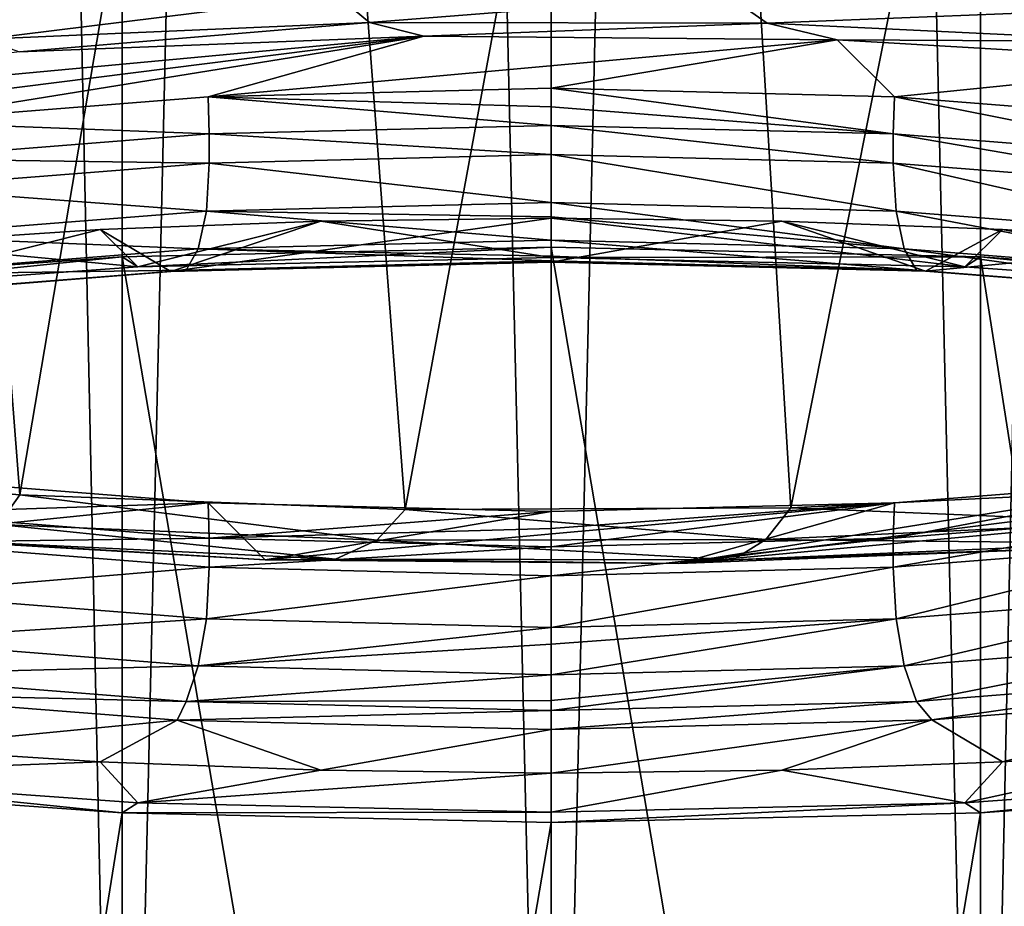
# Model space of a CAD drawing. Units: millimetres. Extents: x -194 to 100, y -1030 to 173.
# Drawn here: x -4 to 3, y -960 to -953 of the extents above; entities that cross this region are included whole.
import ezdxf

# ---------------------------------------------------------------- set-up
doc = ezdxf.new("R2010")
doc.units = ezdxf.units.MM
doc.header["$LTSCALE"] = 41.718519
for name, color, linetype in [('131', 7, 'CONTINUOUS'), ('139', 7, 'CONTINUOUS'), ('141', 7, 'CONTINUOUS'), ('142', 7, 'CONTINUOUS'), ('15', 7, 'CONTINUOUS'), ('16', 7, 'CONTINUOUS'), ('23', 7, 'CONTINUOUS'), ('24', 7, 'CONTINUOUS'), ('25', 7, 'CONTINUOUS'), ('26', 7, 'CONTINUOUS'), ('27', 7, 'CONTINUOUS'), ('28', 7, 'CONTINUOUS'), ('29', 7, 'CONTINUOUS'), ('30', 7, 'CONTINUOUS'), ('31', 7, 'CONTINUOUS'), ('32', 7, 'CONTINUOUS'), ('33', 7, 'CONTINUOUS'), ('34', 7, 'CONTINUOUS')]:
    doc.layers.add(name, color=color, linetype=linetype)

msp = doc.modelspace()

# ---------------------------------------------------------------- linework, layer by layer
at = {"layer": '131', "color": 7, "linetype": 'CONTINUOUS'}
for points in [[(-4.005, -956.8492, -310.8395), (-6.647, -956.6198, -309.5385), (-4.9362, -944.8981, -312.5668), (-4.005, -956.8492, -310.8395)], [(-2.0062, -945.0533, -313.4466), (-4.005, -956.8492, -310.8395), (-4.9362, -944.8981, -312.5668), (-2.0062, -945.0533, -313.4466)], [(4.1878, -944.9516, -312.8699), (1.8062, -956.945, -311.3825), (1.0834, -945.0741, -313.5647), (4.1878, -944.9516, -312.8699)], [(4.5854, -956.8106, -310.6203), (1.8062, -956.945, -311.3825), (4.1878, -944.9516, -312.8699), (4.5854, -956.8106, -310.6203)], [(-1.1016, -956.9599, -311.4672), (-4.005, -956.8492, -310.8395), (-2.0062, -945.0533, -313.4466), (-1.1016, -956.9599, -311.4672)], [(1.0834, -945.0741, -313.5647), (-1.1016, -956.9599, -311.4672), (-2.0062, -945.0533, -313.4466), (1.0834, -945.0741, -313.5647)], [(1.8062, -956.945, -311.3825), (-1.1016, -956.9599, -311.4672), (1.0834, -945.0741, -313.5647), (1.8062, -956.945, -311.3825)]]:
    msp.add_3dface(points, dxfattribs=at)
at = {"layer": '139', "color": 7, "linetype": 'CONTINUOUS'}
for points in [[(-4.2773, -953.4112, -288.8468), (-1.6161, -953.0781, -288.0125), (-4.4493, -953.2084, -288.7517), (-4.2773, -953.4112, -288.8468)], [(-4.2773, -953.4112, -288.8468), (-1.37, -953.2851, -288.1318), (-1.6161, -953.0781, -288.0125), (-4.2773, -953.4112, -288.8468)], [(-1.37, -953.2851, -288.1318), (1.3146, -953.0716, -287.9758), (-1.6161, -953.0781, -288.0125), (-1.37, -953.2851, -288.1318)], [(-1.37, -953.2851, -288.1318), (1.6263, -953.2908, -288.1643), (1.3146, -953.0716, -287.9758), (-1.37, -953.2851, -288.1318)], [(1.6263, -953.2908, -288.1643), (4.1659, -953.1894, -288.6437), (1.3146, -953.0716, -287.9758), (1.6263, -953.2908, -288.1643)], [(1.6263, -953.2908, -288.1643), (4.5169, -953.428, -288.9421), (4.1659, -953.1894, -288.6437), (1.6263, -953.2908, -288.1643)], [(-4.2773, -953.4112, -288.8468), (-4.0086, -953.5057, -288.9977), (-1.37, -953.2851, -288.1318), (-4.2773, -953.4112, -288.8468)], [(-4.0086, -953.5057, -288.9977), (-0.9617, -953.3874, -288.3271), (-1.37, -953.2851, -288.1318), (-4.0086, -953.5057, -288.9977)], [(-1.37, -953.2851, -288.1318), (-0.9617, -953.3874, -288.3271), (1.6263, -953.2908, -288.1643), (-1.37, -953.2851, -288.1318)], [(-0.9617, -953.3874, -288.3271), (2.1558, -953.4158, -288.4882), (1.6263, -953.2908, -288.1643), (-0.9617, -953.3874, -288.3271)], [(1.6263, -953.2908, -288.1643), (2.1558, -953.4158, -288.4882), (4.5169, -953.428, -288.9421), (1.6263, -953.2908, -288.1643)], [(2.1558, -953.4158, -288.4882), (5.1151, -953.5888, -289.4693), (4.5169, -953.428, -288.9421), (2.1558, -953.4158, -288.4882)]]:
    msp.add_3dface(points, dxfattribs=at)
at = {"layer": '141', "color": 7, "linetype": 'CONTINUOUS'}
for points in [[(-6.647, -956.6198, -309.5385), (-4.005, -956.8492, -310.8395), (-4.1659, -957.0729, -310.6683), (-6.647, -956.6198, -309.5385)], [(-4.1659, -957.0729, -310.6683), (-4.005, -956.8492, -310.8395), (-1.3145, -957.1907, -311.3362), (-4.1659, -957.0729, -310.6683)], [(-4.005, -956.8492, -310.8395), (-1.1016, -956.9599, -311.4672), (-1.3145, -957.1907, -311.3362), (-4.005, -956.8492, -310.8395)], [(1.8062, -956.945, -311.3825), (4.5854, -956.8106, -310.6203), (4.4493, -957.0539, -310.5603), (1.8062, -956.945, -311.3825)], [(-1.3145, -957.1907, -311.3362), (-1.1016, -956.9599, -311.4672), (1.6161, -957.1842, -311.2994), (-1.3145, -957.1907, -311.3362)], [(-1.1016, -956.9599, -311.4672), (1.8062, -956.945, -311.3825), (1.6161, -957.1842, -311.2994), (-1.1016, -956.9599, -311.4672)], [(1.6161, -957.1842, -311.2994), (1.8062, -956.945, -311.3825), (4.4493, -957.0539, -310.5603), (1.6161, -957.1842, -311.2994)], [(-4.1659, -957.0729, -310.6683), (-1.6263, -957.3322, -311.0841), (-4.5169, -957.195, -310.3063), (-4.1659, -957.0729, -310.6683)], [(-4.1659, -957.0729, -310.6683), (-1.3145, -957.1907, -311.3362), (-1.6263, -957.3322, -311.0841), (-4.1659, -957.0729, -310.6683)], [(1.6161, -957.1842, -311.2994), (4.4493, -957.0539, -310.5603), (4.2773, -957.2118, -310.4015), (1.6161, -957.1842, -311.2994)], [(-2.1558, -957.3389, -310.7369), (-5.1151, -957.1659, -309.7558), (-4.5169, -957.195, -310.3063), (-2.1558, -957.3389, -310.7369)], [(-1.6263, -957.3322, -311.0841), (-2.1558, -957.3389, -310.7369), (-4.5169, -957.195, -310.3063), (-1.6263, -957.3322, -311.0841)], [(-1.3145, -957.1907, -311.3362), (1.37, -957.3379, -311.1165), (-1.6263, -957.3322, -311.0841), (-1.3145, -957.1907, -311.3362)], [(-1.3145, -957.1907, -311.3362), (1.6161, -957.1842, -311.2994), (1.37, -957.3379, -311.1165), (-1.3145, -957.1907, -311.3362)], [(1.6161, -957.1842, -311.2994), (4.2773, -957.2118, -310.4015), (1.37, -957.3379, -311.1165), (1.6161, -957.1842, -311.2994)], [(4.2773, -957.2118, -310.4015), (4.0086, -957.249, -310.2275), (1.37, -957.3379, -311.1165), (4.2773, -957.2118, -310.4015)], [(4.0086, -957.249, -310.2275), (0.9617, -957.3673, -310.898), (1.37, -957.3379, -311.1165), (4.0086, -957.249, -310.2275)], [(0.9617, -957.3673, -310.898), (-2.1558, -957.3389, -310.7369), (-1.6263, -957.3322, -311.0841), (0.9617, -957.3673, -310.898)], [(1.37, -957.3379, -311.1165), (0.9617, -957.3673, -310.898), (-1.6263, -957.3322, -311.0841), (1.37, -957.3379, -311.1165)]]:
    msp.add_3dface(points, dxfattribs=at)
at = {"layer": '142', "color": 7, "linetype": 'CONTINUOUS'}
for points in [[(-4.9681, -954.0351, -292.0002), (-0.9617, -953.3874, -288.3271), (-10.603, -954.6042, -295.2278), (-4.9681, -954.0351, -292.0002)], [(-0.9617, -953.3874, -288.3271), (-9.0146, -954.1374, -292.5806), (-10.603, -954.6042, -295.2278), (-0.9617, -953.3874, -288.3271)], [(-0.9617, -953.3874, -288.3271), (-4.0086, -953.5057, -288.9977), (-9.0146, -954.1374, -292.5806), (-0.9617, -953.3874, -288.3271)], [(-4.9681, -954.0351, -292.0002), (-2.5873, -953.8463, -290.9294), (-0.9617, -953.3874, -288.3271), (-4.9681, -954.0351, -292.0002)], [(-2.5873, -953.8463, -290.9294), (2.1558, -953.4158, -288.4882), (-0.9617, -953.3874, -288.3271), (-2.5873, -953.8463, -290.9294)], [(-2.5873, -953.8463, -290.9294), (0, -953.7817, -290.5629), (2.1558, -953.4158, -288.4882), (-2.5873, -953.8463, -290.9294)], [(0, -953.7817, -290.5629), (2.5873, -953.8463, -290.9294), (2.1558, -953.4158, -288.4882), (0, -953.7817, -290.5629)], [(2.5873, -953.8463, -290.9294), (5.1151, -953.5888, -289.4693), (2.1558, -953.4158, -288.4882), (2.5873, -953.8463, -290.9294)], [(2.5873, -953.8463, -290.9294), (4.9681, -954.0351, -292.0002), (5.1151, -953.5888, -289.4693), (2.5873, -953.8463, -290.9294)], [(4.9681, -956.7196, -307.2249), (0.9617, -957.3673, -310.898), (10.603, -956.1505, -303.9973), (4.9681, -956.7196, -307.2249)], [(0.9617, -957.3673, -310.898), (9.0146, -956.6173, -306.6445), (10.603, -956.1505, -303.9973), (0.9617, -957.3673, -310.898)], [(0.9617, -957.3673, -310.898), (4.0086, -957.249, -310.2275), (9.0146, -956.6173, -306.6445), (0.9617, -957.3673, -310.898)], [(-2.5873, -956.9084, -308.2957), (-4.9681, -956.7196, -307.2249), (-5.1151, -957.1659, -309.7558), (-2.5873, -956.9084, -308.2957)], [(4.9681, -956.7196, -307.2249), (2.5873, -956.9084, -308.2957), (0.9617, -957.3673, -310.898), (4.9681, -956.7196, -307.2249)], [(-2.5873, -956.9084, -308.2957), (-5.1151, -957.1659, -309.7558), (-2.1558, -957.3389, -310.7369), (-2.5873, -956.9084, -308.2957)], [(0, -956.973, -308.6622), (-2.5873, -956.9084, -308.2957), (-2.1558, -957.3389, -310.7369), (0, -956.973, -308.6622)], [(2.5873, -956.9084, -308.2957), (0, -956.973, -308.6622), (-2.1558, -957.3389, -310.7369), (2.5873, -956.9084, -308.2957)], [(2.5873, -956.9084, -308.2957), (-2.1558, -957.3389, -310.7369), (0.9617, -957.3673, -310.898), (2.5873, -956.9084, -308.2957)]]:
    msp.add_3dface(points, dxfattribs=at)
at = {"layer": '15', "color": 7, "linetype": 'CONTINUOUS'}
for points in [[(3.2356, -828.3, 12.0738), (0, -828.3, 12.5), (3.2352, -967.5, 12.0741), (3.2356, -828.3, 12.0738)], [(3.2352, -967.5, 12.0741), (0, -828.3, 12.5), (0, -967.5, 12.5), (3.2352, -967.5, 12.0741)], [(0, -828.3, -12.5), (3.2356, -828.3, -12.0738), (0, -967.5, -12.5), (0, -828.3, -12.5)], [(0, -967.5, -12.5), (3.2356, -828.3, -12.0738), (3.2352, -967.5, -12.0741), (0, -967.5, -12.5)], [(3.2356, -828.3, -12.0738), (6.2492, -828.3, -10.8257), (3.2352, -967.5, -12.0741), (3.2356, -828.3, -12.0738)], [(3.2352, -967.5, -12.0741), (6.2492, -828.3, -10.8257), (6.25, -967.5, -10.8253), (3.2352, -967.5, -12.0741)], [(6.25, -967.5, 10.8253), (3.2356, -828.3, 12.0738), (3.2352, -967.5, 12.0741), (6.25, -967.5, 10.8253)], [(6.2492, -828.3, 10.8257), (3.2356, -828.3, 12.0738), (6.25, -967.5, 10.8253), (6.2492, -828.3, 10.8257)]]:
    msp.add_3dface(points, dxfattribs=at)
at = {"layer": '16', "color": 7, "linetype": 'CONTINUOUS'}
for points in [[(-3.2352, -967.5, 12.0741), (-6.2492, -828.3, 10.8257), (-6.25, -967.5, 10.8253), (-3.2352, -967.5, 12.0741)], [(-6.2492, -828.3, -10.8257), (-3.2356, -828.3, -12.0738), (-6.25, -967.5, -10.8253), (-6.2492, -828.3, -10.8257)], [(-6.25, -967.5, -10.8253), (-3.2356, -828.3, -12.0738), (-3.2352, -967.5, -12.0741), (-6.25, -967.5, -10.8253)], [(-3.2356, -828.3, 12.0738), (-6.2492, -828.3, 10.8257), (-3.2352, -967.5, 12.0741), (-3.2356, -828.3, 12.0738)], [(0, -828.3, 12.5), (-3.2356, -828.3, 12.0738), (0, -967.5, 12.5), (0, -828.3, 12.5)], [(0, -967.5, 12.5), (-3.2356, -828.3, 12.0738), (-3.2352, -967.5, 12.0741), (0, -967.5, 12.5)], [(-3.2356, -828.3, -12.0738), (0, -828.3, -12.5), (-3.2352, -967.5, -12.0741), (-3.2356, -828.3, -12.0738)], [(0, -828.3, -12.5), (0, -967.5, -12.5), (-3.2352, -967.5, -12.0741), (0, -828.3, -12.5)]]:
    msp.add_3dface(points, dxfattribs=at)
at = {"layer": '23', "color": 7, "linetype": 'CONTINUOUS'}
for points in [[(0, -954.9794, -286.9899), (-3.117, -955.1288, -287.8373), (-3.2356, -955.0534, -287.4097), (0, -954.9794, -286.9899)], [(0, -955.0575, -287.4331), (-3.117, -955.1288, -287.8373), (0, -954.9794, -286.9899), (0, -955.0575, -287.4331)], [(3.2356, -955.0534, -287.4097), (0, -955.0575, -287.4331), (0, -954.9794, -286.9899), (3.2356, -955.0534, -287.4097)], [(-3.2356, -955.0534, -287.4097), (-6.0247, -955.338, -289.0234), (-6.2492, -955.2701, -288.6388), (-3.2356, -955.0534, -287.4097)], [(-3.117, -955.1288, -287.8373), (-6.0247, -955.338, -289.0234), (-3.2356, -955.0534, -287.4097), (-3.117, -955.1288, -287.8373)], [(3.117, -955.1288, -287.8373), (0, -955.0575, -287.4331), (3.2356, -955.0534, -287.4097), (3.117, -955.1288, -287.8373)], [(6.0247, -955.338, -289.0234), (3.117, -955.1288, -287.8373), (3.2356, -955.0534, -287.4097), (6.0247, -955.338, -289.0234)], [(6.2492, -955.2701, -288.6388), (6.0247, -955.338, -289.0234), (3.2356, -955.0534, -287.4097), (6.2492, -955.2701, -288.6388)], [(-6.2492, -959.0299, -309.9612), (-6.0247, -958.962, -309.5766), (-3.2356, -959.2466, -311.1903), (-6.2492, -959.0299, -309.9612)], [(-6.0247, -958.962, -309.5766), (-3.117, -959.1712, -310.7627), (-3.2356, -959.2466, -311.1903), (-6.0247, -958.962, -309.5766)], [(3.117, -959.1712, -310.7627), (6.0247, -958.962, -309.5766), (3.2356, -959.2466, -311.1903), (3.117, -959.1712, -310.7627)], [(3.2356, -959.2466, -311.1903), (6.0247, -958.962, -309.5766), (6.2492, -959.0299, -309.9612), (3.2356, -959.2466, -311.1903)], [(-3.117, -959.1712, -310.7627), (0, -959.2425, -311.1669), (-3.2356, -959.2466, -311.1903), (-3.117, -959.1712, -310.7627)], [(0, -959.2425, -311.1669), (3.117, -959.1712, -310.7627), (0, -959.3206, -311.6101), (0, -959.2425, -311.1669)], [(0, -959.3206, -311.6101), (3.117, -959.1712, -310.7627), (3.2356, -959.2466, -311.1903), (0, -959.3206, -311.6101)], [(0, -959.2425, -311.1669), (0, -959.3206, -311.6101), (-3.2356, -959.2466, -311.1903), (0, -959.2425, -311.1669)]]:
    msp.add_3dface(points, dxfattribs=at)
at = {"layer": '24', "color": 7, "linetype": 'CONTINUOUS'}
for points in [[(0, -974.0118, -283.634), (3.2352, -974.0858, -284.0534), (0, -954.9794, -286.9899), (0, -974.0118, -283.634)], [(3.2352, -974.0858, -284.0534), (3.2356, -955.0534, -287.4097), (0, -954.9794, -286.9899), (3.2352, -974.0858, -284.0534)], [(3.2352, -974.0858, -284.0534), (6.25, -974.3026, -285.2832), (3.2356, -955.0534, -287.4097), (3.2352, -974.0858, -284.0534)], [(6.25, -974.3026, -285.2832), (6.2492, -955.2701, -288.6388), (3.2356, -955.0534, -287.4097), (6.25, -974.3026, -285.2832)], [(6.25, -978.0622, -306.6049), (3.2352, -978.279, -307.8347), (6.2492, -959.0299, -309.9612), (6.25, -978.0622, -306.6049)], [(3.2352, -978.279, -307.8347), (3.2356, -959.2466, -311.1903), (6.2492, -959.0299, -309.9612), (3.2352, -978.279, -307.8347)], [(3.2352, -978.279, -307.8347), (0, -978.353, -308.2542), (3.2356, -959.2466, -311.1903), (3.2352, -978.279, -307.8347)], [(0, -978.353, -308.2542), (0, -959.3206, -311.6101), (3.2356, -959.2466, -311.1903), (0, -978.353, -308.2542)]]:
    msp.add_3dface(points, dxfattribs=at)
at = {"layer": '25', "color": 7, "linetype": 'CONTINUOUS'}
for points in [[(0, -974.0118, -283.634), (0, -954.9794, -286.9899), (-3.2356, -955.0534, -287.4097), (0, -974.0118, -283.634)], [(-3.2352, -974.0858, -284.0534), (-3.2356, -955.0534, -287.4097), (-6.2492, -955.2701, -288.6388), (-3.2352, -974.0858, -284.0534)], [(-3.2352, -974.0858, -284.0534), (0, -974.0118, -283.634), (-3.2356, -955.0534, -287.4097), (-3.2352, -974.0858, -284.0534)], [(-6.25, -974.3026, -285.2832), (-3.2352, -974.0858, -284.0534), (-6.2492, -955.2701, -288.6388), (-6.25, -974.3026, -285.2832)], [(-6.25, -978.0622, -306.6049), (-6.2492, -959.0299, -309.9612), (-3.2356, -959.2466, -311.1903), (-6.25, -978.0622, -306.6049)], [(-3.2352, -978.279, -307.8347), (-6.25, -978.0622, -306.6049), (-3.2356, -959.2466, -311.1903), (-3.2352, -978.279, -307.8347)], [(0, -959.3206, -311.6101), (-3.2352, -978.279, -307.8347), (-3.2356, -959.2466, -311.1903), (0, -959.3206, -311.6101)], [(0, -978.353, -308.2542), (-3.2352, -978.279, -307.8347), (0, -959.3206, -311.6101), (0, -978.353, -308.2542)]]:
    msp.add_3dface(points, dxfattribs=at)
at = {"layer": '26', "color": 7, "linetype": 'CONTINUOUS'}
for points in [[(-1.7378, -954.7845, -287.6122), (0, -954.7621, -287.4852), (-2.8676, -955.1638, -289.7635), (-1.7378, -954.7845, -287.6122)], [(-2.8676, -955.1638, -289.7635), (0, -954.7621, -287.4852), (0, -955.092, -289.3563), (-2.8676, -955.1638, -289.7635)], [(0, -954.7621, -287.4852), (1.7378, -954.7845, -287.6122), (0, -955.092, -289.3563), (0, -954.7621, -287.4852)], [(-5.0012, -954.9513, -288.558), (-3.4002, -954.8471, -287.9675), (-5.5027, -955.3735, -290.9527), (-5.0012, -954.9513, -288.558)], [(-5.5027, -955.3735, -290.9527), (-3.4002, -954.8471, -287.9675), (-2.8676, -955.1638, -289.7635), (-5.5027, -955.3735, -290.9527)], [(-3.4002, -954.8471, -287.9675), (-1.7378, -954.7845, -287.6122), (-2.8676, -955.1638, -289.7635), (-3.4002, -954.8471, -287.9675)], [(0, -955.092, -289.3563), (1.7378, -954.7845, -287.6122), (2.8208, -955.1615, -289.7501), (0, -955.092, -289.3563)], [(1.7378, -954.7845, -287.6122), (3.4002, -954.8471, -287.9675), (2.8208, -955.1615, -289.7501), (1.7378, -954.7845, -287.6122)], [(3.4002, -954.8471, -287.9675), (5.0012, -954.9513, -288.558), (2.8208, -955.1615, -289.7501), (3.4002, -954.8471, -287.9675)], [(2.8208, -955.1615, -289.7501), (5.0012, -954.9513, -288.558), (5.4545, -955.3682, -290.9223), (2.8208, -955.1615, -289.7501)], [(5.5027, -958.3356, -307.7514), (3.4002, -958.862, -310.7367), (2.8676, -958.5453, -308.9407), (5.5027, -958.3356, -307.7514)], [(5.0012, -958.7578, -310.1462), (3.4002, -958.862, -310.7367), (5.5027, -958.3356, -307.7514), (5.0012, -958.7578, -310.1462)], [(-2.8208, -958.5477, -308.9541), (-5.0012, -958.7578, -310.1462), (-5.4545, -958.341, -307.7819), (-2.8208, -958.5477, -308.9541)], [(-3.4002, -958.862, -310.7367), (-5.0012, -958.7578, -310.1462), (-2.8208, -958.5477, -308.9541), (-3.4002, -958.862, -310.7367)], [(-1.7378, -958.9246, -311.092), (-3.4002, -958.862, -310.7367), (-2.8208, -958.5477, -308.9541), (-1.7378, -958.9246, -311.092)], [(0, -958.6171, -309.3479), (-1.7378, -958.9246, -311.092), (-2.8208, -958.5477, -308.9541), (0, -958.6171, -309.3479)], [(1.7378, -958.9246, -311.092), (0, -958.947, -311.219), (2.8676, -958.5453, -308.9407), (1.7378, -958.9246, -311.092)], [(0, -958.947, -311.219), (0, -958.6171, -309.3479), (2.8676, -958.5453, -308.9407), (0, -958.947, -311.219)], [(3.4002, -958.862, -310.7367), (1.7378, -958.9246, -311.092), (2.8676, -958.5453, -308.9407), (3.4002, -958.862, -310.7367)], [(0, -958.947, -311.219), (-1.7378, -958.9246, -311.092), (0, -958.6171, -309.3479), (0, -958.947, -311.219)]]:
    msp.add_3dface(points, dxfattribs=at)
at = {"layer": '27', "color": 7, "linetype": 'CONTINUOUS'}
for points in [[(0, -954.2809, -290.5148), (0, -954.0616, -290.5534), (-2.5778, -954.126, -290.9184), (0, -954.2809, -290.5148)], [(-4.9468, -954.3138, -291.9839), (-2.5778, -954.3452, -290.8798), (-2.5778, -954.126, -290.9184), (-4.9468, -954.3138, -291.9839)], [(-2.5778, -954.3452, -290.8798), (0, -954.2809, -290.5148), (-2.5778, -954.126, -290.9184), (-2.5778, -954.3452, -290.8798)], [(-4.9468, -954.5331, -291.9452), (-2.5778, -954.3452, -290.8798), (-4.9468, -954.3138, -291.9839), (-4.9468, -954.5331, -291.9452)], [(-2.5778, -957.175, -308.2104), (-4.9469, -957.2064, -307.1063), (-4.9468, -956.9871, -307.145), (-2.5778, -957.175, -308.2104)], [(-2.5779, -957.3943, -308.1717), (-4.9469, -957.2064, -307.1063), (-2.5778, -957.175, -308.2104), (-2.5779, -957.3943, -308.1717)], [(0, -957.2394, -308.5754), (-2.5779, -957.3943, -308.1717), (-2.5778, -957.175, -308.2104), (0, -957.2394, -308.5754)], [(0, -957.4586, -308.5367), (-2.5779, -957.3943, -308.1717), (0, -957.2394, -308.5754), (0, -957.4586, -308.5367)]]:
    msp.add_3dface(points, dxfattribs=at)
at = {"layer": '28', "color": 7, "linetype": 'CONTINUOUS'}
for points in [[(0, -954.0616, -290.5534), (0, -954.2809, -290.5148), (2.5779, -954.3452, -290.8798), (0, -954.0616, -290.5534)], [(0, -954.0616, -290.5534), (2.5779, -954.3452, -290.8798), (2.5778, -954.126, -290.9184), (0, -954.0616, -290.5534)], [(2.5779, -954.3452, -290.8798), (4.9469, -954.5331, -291.9452), (2.5778, -954.126, -290.9184), (2.5779, -954.3452, -290.8798)], [(2.5778, -954.126, -290.9184), (4.9469, -954.5331, -291.9452), (4.9468, -954.3138, -291.9838), (2.5778, -954.126, -290.9184)], [(4.9468, -957.2064, -307.1063), (2.5778, -957.3943, -308.1717), (4.9468, -956.9871, -307.1449), (4.9468, -957.2064, -307.1063)], [(4.9468, -956.9871, -307.1449), (2.5778, -957.3943, -308.1717), (2.5778, -957.175, -308.2104), (4.9468, -956.9871, -307.1449)], [(0, -957.4586, -308.5367), (0, -957.2394, -308.5754), (2.5778, -957.175, -308.2104), (0, -957.4586, -308.5367)], [(2.5778, -957.3943, -308.1717), (0, -957.4586, -308.5367), (2.5778, -957.175, -308.2104), (2.5778, -957.3943, -308.1717)]]:
    msp.add_3dface(points, dxfattribs=at)
at = {"layer": '29', "color": 7, "linetype": 'CONTINUOUS'}
for points in [[(0, -954.7621, -287.4852), (-1.7378, -954.7845, -287.6122), (0, -955.0575, -287.4331), (0, -954.7621, -287.4852)], [(-3.4002, -954.8471, -287.9675), (-5.0012, -954.9513, -288.558), (-3.117, -955.1288, -287.8373), (-3.4002, -954.8471, -287.9675)], [(-1.7378, -954.7845, -287.6122), (-3.4002, -954.8471, -287.9675), (-3.117, -955.1288, -287.8373), (-1.7378, -954.7845, -287.6122)], [(0, -955.0575, -287.4331), (-1.7378, -954.7845, -287.6122), (-3.117, -955.1288, -287.8373), (0, -955.0575, -287.4331)], [(-3.117, -955.1288, -287.8373), (-5.0012, -954.9513, -288.558), (-6.0247, -955.338, -289.0234), (-3.117, -955.1288, -287.8373)], [(-5.0012, -958.7578, -310.1462), (-3.4002, -958.862, -310.7367), (-6.0247, -958.962, -309.5766), (-5.0012, -958.7578, -310.1462)], [(-6.0247, -958.962, -309.5766), (-3.4002, -958.862, -310.7367), (-3.117, -959.1712, -310.7627), (-6.0247, -958.962, -309.5766)], [(-3.4002, -958.862, -310.7367), (-1.7378, -958.9246, -311.092), (-3.117, -959.1712, -310.7627), (-3.4002, -958.862, -310.7367)], [(-1.7378, -958.9246, -311.092), (0, -958.947, -311.219), (-3.117, -959.1712, -310.7627), (-1.7378, -958.9246, -311.092)], [(-3.117, -959.1712, -310.7627), (0, -958.947, -311.219), (0, -959.2425, -311.1669), (-3.117, -959.1712, -310.7627)]]:
    msp.add_3dface(points, dxfattribs=at)
at = {"layer": '30', "color": 7, "linetype": 'CONTINUOUS'}
for points in [[(1.7378, -954.7845, -287.6122), (0, -954.7621, -287.4852), (3.117, -955.1288, -287.8373), (1.7378, -954.7845, -287.6122)], [(0, -954.7621, -287.4852), (0, -955.0575, -287.4331), (3.117, -955.1288, -287.8373), (0, -954.7621, -287.4852)], [(3.4002, -954.8471, -287.9675), (1.7378, -954.7845, -287.6122), (3.117, -955.1288, -287.8373), (3.4002, -954.8471, -287.9675)], [(6.0247, -955.338, -289.0234), (3.4002, -954.8471, -287.9675), (3.117, -955.1288, -287.8373), (6.0247, -955.338, -289.0234)], [(5.0012, -954.9513, -288.558), (3.4002, -954.8471, -287.9675), (6.0247, -955.338, -289.0234), (5.0012, -954.9513, -288.558)], [(3.4002, -958.862, -310.7367), (5.0012, -958.7578, -310.1462), (3.117, -959.1712, -310.7627), (3.4002, -958.862, -310.7367)], [(3.117, -959.1712, -310.7627), (5.0012, -958.7578, -310.1462), (6.0247, -958.962, -309.5766), (3.117, -959.1712, -310.7627)], [(0, -958.947, -311.219), (1.7378, -958.9246, -311.092), (0, -959.2425, -311.1669), (0, -958.947, -311.219)], [(0, -959.2425, -311.1669), (1.7378, -958.9246, -311.092), (3.117, -959.1712, -310.7627), (0, -959.2425, -311.1669)], [(1.7378, -958.9246, -311.092), (3.4002, -958.862, -310.7367), (3.117, -959.1712, -310.7627), (1.7378, -958.9246, -311.092)]]:
    msp.add_3dface(points, dxfattribs=at)
at = {"layer": '31', "color": 7, "linetype": 'CONTINUOUS'}
for points in [[(0, -953.922, -290.568), (0, -953.7817, -290.5629), (-2.5873, -953.8463, -290.9294), (0, -953.922, -290.568)], [(-4.9681, -954.0351, -292.0002), (-2.5778, -954.126, -290.9184), (-2.5873, -953.8463, -290.9294), (-4.9681, -954.0351, -292.0002)], [(-2.5778, -954.126, -290.9184), (0, -954.0616, -290.5534), (-2.5873, -953.8463, -290.9294), (-2.5778, -954.126, -290.9184)], [(0, -954.0616, -290.5534), (0, -953.922, -290.568), (-2.5873, -953.8463, -290.9294), (0, -954.0616, -290.5534)], [(-4.9468, -954.3138, -291.9839), (-2.5778, -954.126, -290.9184), (-4.9681, -954.0351, -292.0002), (-4.9468, -954.3138, -291.9839)], [(-2.5873, -956.9084, -308.2957), (-4.9468, -956.9871, -307.145), (-4.9681, -956.7196, -307.2249), (-2.5873, -956.9084, -308.2957)], [(-2.5778, -957.175, -308.2104), (-4.9468, -956.9871, -307.145), (-2.5873, -956.9084, -308.2957), (-2.5778, -957.175, -308.2104)], [(0, -956.973, -308.6622), (-2.5778, -957.175, -308.2104), (-2.5873, -956.9084, -308.2957), (0, -956.973, -308.6622)], [(0, -957.1031, -308.6094), (-2.5778, -957.175, -308.2104), (0, -956.973, -308.6622), (0, -957.1031, -308.6094)], [(0, -957.2394, -308.5754), (-2.5778, -957.175, -308.2104), (0, -957.1031, -308.6094), (0, -957.2394, -308.5754)]]:
    msp.add_3dface(points, dxfattribs=at)
at = {"layer": '32', "color": 7, "linetype": 'CONTINUOUS'}
for points in [[(2.5778, -954.126, -290.9184), (0, -953.7817, -290.5629), (0, -953.922, -290.568), (2.5778, -954.126, -290.9184)], [(0, -953.7817, -290.5629), (2.5778, -954.126, -290.9184), (2.5873, -953.8463, -290.9294), (0, -953.7817, -290.5629)], [(2.5778, -954.126, -290.9184), (4.9468, -954.3138, -291.9838), (2.5873, -953.8463, -290.9294), (2.5778, -954.126, -290.9184)], [(2.5873, -953.8463, -290.9294), (4.9468, -954.3138, -291.9838), (4.9681, -954.0351, -292.0002), (2.5873, -953.8463, -290.9294)], [(0, -954.0616, -290.5534), (2.5778, -954.126, -290.9184), (0, -953.922, -290.568), (0, -954.0616, -290.5534)], [(4.9468, -956.9871, -307.1449), (2.5778, -957.175, -308.2104), (4.9681, -956.7196, -307.2249), (4.9468, -956.9871, -307.1449)], [(4.9681, -956.7196, -307.2249), (2.5778, -957.175, -308.2104), (2.5873, -956.9084, -308.2957), (4.9681, -956.7196, -307.2249)], [(2.5778, -957.175, -308.2104), (0, -957.2394, -308.5754), (2.5873, -956.9084, -308.2957), (2.5778, -957.175, -308.2104)], [(0, -957.2394, -308.5754), (0, -957.1031, -308.6094), (2.5873, -956.9084, -308.2957), (0, -957.2394, -308.5754)], [(0, -957.1031, -308.6094), (0, -956.973, -308.6622), (2.5873, -956.9084, -308.2957), (0, -957.1031, -308.6094)]]:
    msp.add_3dface(points, dxfattribs=at)
at = {"layer": '33', "color": 7, "linetype": 'CONTINUOUS'}
for points in [[(0, -954.2809, -290.5148), (-2.5778, -954.3452, -290.8798), (0, -954.6439, -290.3738), (0, -954.2809, -290.5148)], [(-2.5778, -954.3452, -290.8798), (-4.9468, -954.5331, -291.9452), (-2.5992, -954.7088, -290.7418), (-2.5778, -954.3452, -290.8798)], [(0, -954.6439, -290.3738), (-2.5778, -954.3452, -290.8798), (-2.5992, -954.7088, -290.7418), (0, -954.6439, -290.3738)], [(-2.5992, -954.7088, -290.7418), (-4.9468, -954.5331, -291.9452), (-4.9879, -954.8982, -291.8161), (-2.5992, -954.7088, -290.7418)], [(0, -954.6439, -290.3738), (-2.5992, -954.7088, -290.7418), (0, -954.75, -290.296), (0, -954.6439, -290.3738)], [(-2.5992, -954.7088, -290.7418), (-4.9879, -954.8982, -291.8161), (-2.6603, -954.9926, -290.4805), (-2.5992, -954.7088, -290.7418)], [(0, -954.9261, -290.1038), (-2.5992, -954.7088, -290.7418), (-2.6603, -954.9926, -290.4805), (0, -954.9261, -290.1038)], [(0, -954.75, -290.296), (-2.5992, -954.7088, -290.7418), (0, -954.9261, -290.1038), (0, -954.75, -290.296)], [(-2.6603, -954.9926, -290.4805), (-4.9879, -954.8982, -291.8161), (-5.1051, -955.1864, -291.5801), (-2.6603, -954.9926, -290.4805)], [(-2.6603, -954.9926, -290.4805), (-5.1051, -955.1864, -291.5801), (-2.7518, -955.1522, -290.136), (-2.6603, -954.9926, -290.4805)], [(0, -955.0835, -289.7464), (-2.6603, -954.9926, -290.4805), (-2.7518, -955.1522, -290.136), (0, -955.0835, -289.7464)], [(0, -954.9261, -290.1038), (-2.6603, -954.9926, -290.4805), (0, -955.0469, -289.872), (0, -954.9261, -290.1038)], [(0, -955.0469, -289.872), (-2.6603, -954.9926, -290.4805), (0, -955.0835, -289.7464), (0, -955.0469, -289.872)], [(-2.8676, -955.1638, -289.7635), (0, -955.092, -289.3563), (-2.7518, -955.1522, -290.136), (-2.8676, -955.1638, -289.7635)], [(0, -955.092, -289.3563), (0, -955.0835, -289.7464), (-2.7518, -955.1522, -290.136), (0, -955.092, -289.3563)], [(-5.5027, -955.3735, -290.9527), (-2.8676, -955.1638, -289.7635), (-5.2806, -955.3528, -291.2734), (-5.5027, -955.3735, -290.9527)], [(-2.8676, -955.1638, -289.7635), (-2.7518, -955.1522, -290.136), (-5.2806, -955.3528, -291.2734), (-2.8676, -955.1638, -289.7635)], [(-2.7518, -955.1522, -290.136), (-5.1051, -955.1864, -291.5801), (-5.2806, -955.3528, -291.2734), (-2.7518, -955.1522, -290.136)], [(-4.9469, -957.2064, -307.1063), (-2.5779, -957.3943, -308.1717), (-4.9879, -957.5936, -307.1028), (-4.9469, -957.2064, -307.1063)], [(-4.9879, -957.5936, -307.1028), (-2.5779, -957.3943, -308.1717), (-2.5992, -957.7831, -308.177), (-4.9879, -957.5936, -307.1028)], [(-2.5779, -957.3943, -308.1717), (0, -957.4586, -308.5367), (-2.5992, -957.7831, -308.177), (-2.5779, -957.3943, -308.1717)], [(-2.5992, -957.7831, -308.177), (0, -957.4586, -308.5367), (0, -957.848, -308.5451), (-2.5992, -957.7831, -308.177)], [(-4.9879, -957.5936, -307.1028), (-2.5992, -957.7831, -308.177), (-5.1051, -957.9452, -307.226), (-4.9879, -957.5936, -307.1028)], [(-5.1051, -957.9452, -307.226), (-2.5992, -957.7831, -308.177), (-2.6603, -958.1391, -308.3255), (-5.1051, -957.9452, -307.226)], [(-2.5992, -957.7831, -308.177), (0, -957.848, -308.5451), (-2.6603, -958.1391, -308.3255), (-2.5992, -957.7831, -308.177)], [(-2.6603, -958.1391, -308.3255), (0, -957.848, -308.5451), (0, -957.9743, -308.5818), (-2.6603, -958.1391, -308.3255)], [(-5.1051, -957.9452, -307.226), (-2.6603, -958.1391, -308.3255), (-5.2806, -958.2064, -307.4573), (-5.1051, -957.9452, -307.226)], [(0, -958.2055, -308.7022), (-2.6603, -958.1391, -308.3255), (0, -957.9743, -308.5818), (0, -958.2055, -308.7022)], [(-5.2806, -958.2064, -307.4573), (-2.6603, -958.1391, -308.3255), (-2.7518, -958.407, -308.5946), (-5.2806, -958.2064, -307.4573)], [(-2.6603, -958.1391, -308.3255), (0, -958.2055, -308.7022), (-2.7518, -958.407, -308.5946), (-2.6603, -958.1391, -308.3255)], [(-5.4545, -958.341, -307.7819), (-5.2806, -958.2064, -307.4573), (-2.7518, -958.407, -308.5946), (-5.4545, -958.341, -307.7819)], [(-2.7518, -958.407, -308.5946), (0, -958.2055, -308.7022), (0, -958.3983, -308.8788), (-2.7518, -958.407, -308.5946)], [(-2.8208, -958.5477, -308.9541), (-5.4545, -958.341, -307.7819), (-2.7518, -958.407, -308.5946), (-2.8208, -958.5477, -308.9541)], [(-2.8208, -958.5477, -308.9541), (-2.7518, -958.407, -308.5946), (0, -958.4757, -308.9842), (-2.8208, -958.5477, -308.9541)], [(0, -958.4757, -308.9842), (-2.7518, -958.407, -308.5946), (0, -958.3983, -308.8788), (0, -958.4757, -308.9842)], [(0, -958.6171, -309.3479), (-2.8208, -958.5477, -308.9541), (0, -958.4757, -308.9842), (0, -958.6171, -309.3479)]]:
    msp.add_3dface(points, dxfattribs=at)
at = {"layer": '34', "color": 7, "linetype": 'CONTINUOUS'}
for points in [[(2.5779, -954.3452, -290.8798), (0, -954.2809, -290.5148), (2.5992, -954.7088, -290.7418), (2.5779, -954.3452, -290.8798)], [(0, -954.2809, -290.5148), (0, -954.6439, -290.3738), (2.5992, -954.7088, -290.7418), (0, -954.2809, -290.5148)], [(4.9469, -954.5331, -291.9452), (2.5779, -954.3452, -290.8798), (4.9879, -954.8982, -291.8161), (4.9469, -954.5331, -291.9452)], [(4.9879, -954.8982, -291.8161), (2.5779, -954.3452, -290.8798), (2.5992, -954.7088, -290.7418), (4.9879, -954.8982, -291.8161)], [(0, -954.6439, -290.3738), (0, -954.75, -290.296), (2.6603, -954.9926, -290.4805), (0, -954.6439, -290.3738)], [(2.5992, -954.7088, -290.7418), (0, -954.6439, -290.3738), (2.6603, -954.9926, -290.4805), (2.5992, -954.7088, -290.7418)], [(0, -954.75, -290.296), (0, -954.9261, -290.1038), (2.6603, -954.9926, -290.4805), (0, -954.75, -290.296)], [(4.9879, -954.8982, -291.8161), (2.5992, -954.7088, -290.7418), (5.1051, -955.1864, -291.5801), (4.9879, -954.8982, -291.8161)], [(5.1051, -955.1864, -291.5801), (2.5992, -954.7088, -290.7418), (2.6603, -954.9926, -290.4805), (5.1051, -955.1864, -291.5801)], [(0, -954.9261, -290.1038), (0, -955.0469, -289.872), (2.7518, -955.1522, -290.136), (0, -954.9261, -290.1038)], [(2.6603, -954.9926, -290.4805), (0, -954.9261, -290.1038), (2.7518, -955.1522, -290.136), (2.6603, -954.9926, -290.4805)], [(5.1051, -955.1864, -291.5801), (2.6603, -954.9926, -290.4805), (5.2806, -955.3528, -291.2734), (5.1051, -955.1864, -291.5801)], [(5.2806, -955.3528, -291.2734), (2.6603, -954.9926, -290.4805), (2.7518, -955.1522, -290.136), (5.2806, -955.3528, -291.2734)], [(0, -955.0469, -289.872), (0, -955.0835, -289.7464), (2.7518, -955.1522, -290.136), (0, -955.0469, -289.872)], [(0, -955.092, -289.3563), (2.8208, -955.1615, -289.7501), (0, -955.0835, -289.7464), (0, -955.092, -289.3563)], [(0, -955.0835, -289.7464), (2.8208, -955.1615, -289.7501), (2.7518, -955.1522, -290.136), (0, -955.0835, -289.7464)], [(2.8208, -955.1615, -289.7501), (5.4545, -955.3682, -290.9223), (2.7518, -955.1522, -290.136), (2.8208, -955.1615, -289.7501)], [(5.4545, -955.3682, -290.9223), (5.2806, -955.3528, -291.2734), (2.7518, -955.1522, -290.136), (5.4545, -955.3682, -290.9223)], [(2.5778, -957.3943, -308.1717), (4.9468, -957.2064, -307.1063), (2.5992, -957.7831, -308.177), (2.5778, -957.3943, -308.1717)], [(2.5992, -957.7831, -308.177), (4.9468, -957.2064, -307.1063), (4.9879, -957.5936, -307.1028), (2.5992, -957.7831, -308.177)], [(0, -957.4586, -308.5367), (2.5778, -957.3943, -308.1717), (0, -957.848, -308.5451), (0, -957.4586, -308.5367)], [(0, -957.848, -308.5451), (2.5778, -957.3943, -308.1717), (2.5992, -957.7831, -308.177), (0, -957.848, -308.5451)], [(2.5992, -957.7831, -308.177), (4.9879, -957.5936, -307.1028), (2.6603, -958.1391, -308.3255), (2.5992, -957.7831, -308.177)], [(2.6603, -958.1391, -308.3255), (4.9879, -957.5936, -307.1028), (5.1051, -957.9452, -307.226), (2.6603, -958.1391, -308.3255)], [(0, -957.9743, -308.5818), (0, -957.848, -308.5451), (2.5992, -957.7831, -308.177), (0, -957.9743, -308.5818)], [(0, -958.2055, -308.7022), (0, -957.9743, -308.5818), (2.5992, -957.7831, -308.177), (0, -958.2055, -308.7022)], [(0, -958.2055, -308.7022), (2.5992, -957.7831, -308.177), (2.6603, -958.1391, -308.3255), (0, -958.2055, -308.7022)], [(2.6603, -958.1391, -308.3255), (5.1051, -957.9452, -307.226), (2.7518, -958.407, -308.5946), (2.6603, -958.1391, -308.3255)], [(2.7518, -958.407, -308.5946), (5.1051, -957.9452, -307.226), (5.2806, -958.2064, -307.4573), (2.7518, -958.407, -308.5946)], [(0, -958.3983, -308.8788), (0, -958.2055, -308.7022), (2.6603, -958.1391, -308.3255), (0, -958.3983, -308.8788)], [(0, -958.4757, -308.9842), (0, -958.3983, -308.8788), (2.6603, -958.1391, -308.3255), (0, -958.4757, -308.9842)], [(0, -958.4757, -308.9842), (2.6603, -958.1391, -308.3255), (2.7518, -958.407, -308.5946), (0, -958.4757, -308.9842)], [(2.8676, -958.5453, -308.9407), (2.7518, -958.407, -308.5946), (5.2806, -958.2064, -307.4573), (2.8676, -958.5453, -308.9407)], [(5.5027, -958.3356, -307.7514), (2.8676, -958.5453, -308.9407), (5.2806, -958.2064, -307.4573), (5.5027, -958.3356, -307.7514)], [(2.8676, -958.5453, -308.9407), (0, -958.6171, -309.3479), (2.7518, -958.407, -308.5946), (2.8676, -958.5453, -308.9407)], [(0, -958.6171, -309.3479), (0, -958.4757, -308.9842), (2.7518, -958.407, -308.5946), (0, -958.6171, -309.3479)]]:
    msp.add_3dface(points, dxfattribs=at)

doc.saveas('drawing.dxf')
